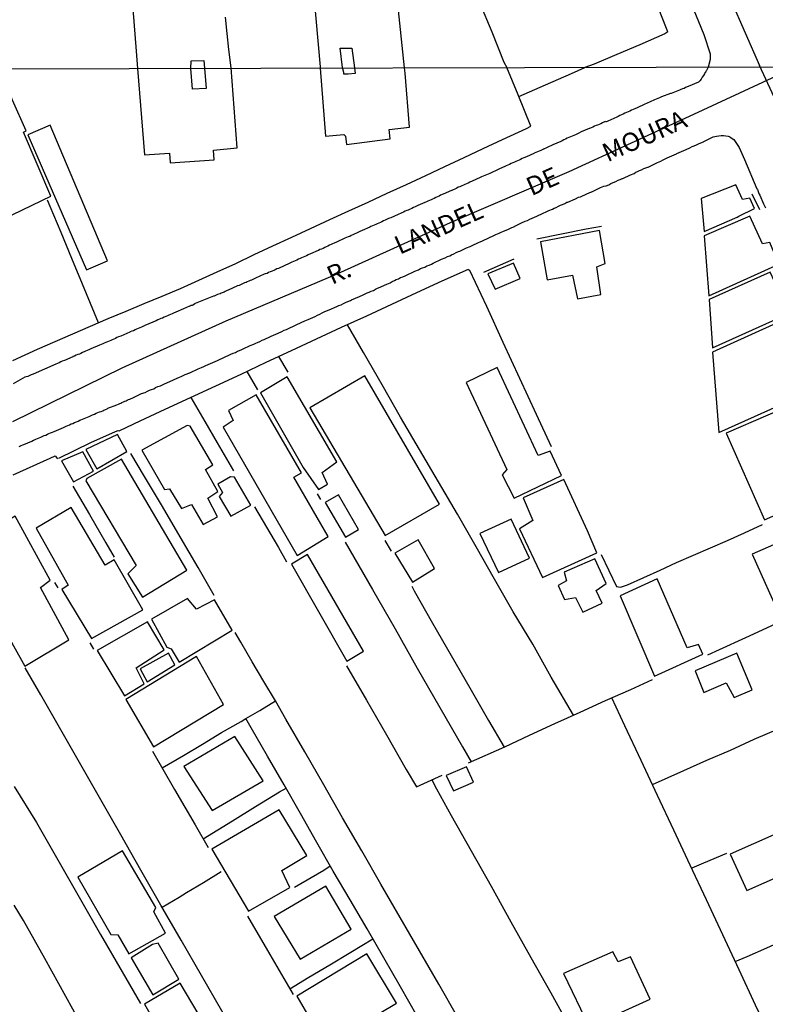
# Model space of a CAD drawing. Units: millimetres. Extents: x 173492 to 175908, y 1665949 to 1668726.
# Drawn here: x 175424 to 175525, y 1666936 to 1667069 of the extents above; entities that cross this region are included whole.
import ezdxf
from ezdxf.enums import TextEntityAlignment as Align

# ---------------------------------------------------------------- set-up
doc = ezdxf.new("R2010")
doc.units = ezdxf.units.MM
doc.header["$MEASUREMENT"] = 0
for name, color, linetype in [('V-EDIFICACAO', 2, 'Continuous'), ('V-EIXO_DE_LOGRADOURO', 3, 'Continuous'), ('V-LOTE', 1, 'Continuous'), ('V-NOME_DOS_LOGRADOUROS', 7, 'Continuous'), ('V-QUADRA', 2, 'Continuous'), ('V-TESTADA', 5, 'Continuous'), ('X-LIMITE_1000', 7, 'Continuous')]:
    doc.layers.add(name, color=color, linetype=linetype)

msp = doc.modelspace()

# ---------------------------------------------------------------- linework, layer by layer
at = {"layer": 'V-EDIFICACAO'}
for points in [[(175463, 1667083.34), (175464.86, 1667062.71), (175464.88, 1667062.53), (175465.59, 1667053.34), (175465.59, 1667053.34), (175468.06, 1667053.56), (175468.3, 1667053.35), (175468.42, 1667052.22), (175474.32, 1667052.95), (175474.32, 1667052.95), (175474.19, 1667054.23), (175476.93, 1667054.56), (175476.93, 1667054.56), (175476.93, 1667054.56), (175476.93, 1667054.56), (175476.32, 1667061.82), (175476.26, 1667062.56), (175473.65, 1667087.61)], [(175439.5, 1667071.65), (175439.97, 1667065.4), (175440.19, 1667062.48), (175440.19, 1667062.48), (175440.19, 1667062.48), (175441.17, 1667050.79), (175444.54, 1667051.05), (175444.54, 1667051.05), (175444.64, 1667049.73), (175450.54, 1667050.15), (175450.54, 1667050.15), (175450.47, 1667051.43), (175450.47, 1667051.43), (175453.65, 1667051.74), (175453.65, 1667051.74), (175453.65, 1667051.74), (175452.84, 1667062.54), (175452.53, 1667065.02), (175452.32, 1667067.21), (175452.09, 1667069.39)]]:
    msp.add_lwpolyline(points, dxfattribs=at)
for points in [[(175421.54, 1667062.42), (175419.17, 1667067.71), (175405.61, 1667062.4), (175405.61, 1667062.4), (175403.21, 1667061.37), (175403.21, 1667061.37), (175413.15, 1667038.26), (175413.15, 1667038.26), (175423.36, 1667042.75), (175423.36, 1667042.75), (175428.51, 1667045.25), (175428.51, 1667045.25), (175428.51, 1667045.25), (175428.51, 1667045.25), (175424.84, 1667053.87), (175425.18, 1667054.04), (175423.33, 1667058.2), (175423.33, 1667058.2), (175423.33, 1667058.2)], [(175467.88, 1667062.62), (175467.55, 1667065.2), (175469.14, 1667065.2), (175469.49, 1667062.54), (175469.57, 1667061.79), (175468.65, 1667061.71), (175468.04, 1667061.72), (175468.04, 1667061.94)], [(175447.42, 1667062.49), (175447.44, 1667063.53), (175449.15, 1667063.54), (175449.25, 1667062.5), (175449.49, 1667059.75), (175447.62, 1667059.69)], [(175428.43, 1667054.8), (175425.41, 1667053.53), (175433.33, 1667035.28), (175436.17, 1667036.51), (175428.43, 1667054.8)], [(175516.31, 1667044.92), (175516.68, 1667040.47), (175521.16, 1667042.38), (175521.38, 1667042.51), (175523.48, 1667043.55), (175522.86, 1667044.98), (175521.88, 1667044.77), (175520.96, 1667046.77), (175516.31, 1667044.92)], [(175516.7, 1667039.86), (175517.32, 1667031.78), (175526.77, 1667036.06), (175525.57, 1667038.99), (175524.56, 1667038.8), (175522.86, 1667042.54), (175516.7, 1667039.86)], [(175494.6, 1667039.07), (175495.5, 1667033.94), (175498.94, 1667034.55), (175499.62, 1667031.37), (175502.73, 1667031.95), (175502.21, 1667035.69), (175503.35, 1667036.12), (175502.57, 1667040.61), (175494.6, 1667039.07)], [(175487.51, 1667034.72), (175488.48, 1667032.68), (175491.85, 1667034.09), (175490.96, 1667036.17), (175487.51, 1667034.72)], [(175517.38, 1667031.26), (175517.84, 1667024.73), (175529.51, 1667029.99), (175528.27, 1667032.89), (175526.8, 1667032.45), (175525.62, 1667034.97), (175517.38, 1667031.26)], [(175517.81, 1667024.16), (175518.66, 1667013.32), (175532.72, 1667019.59), (175532.31, 1667020.57), (175533.74, 1667021.33), (175532.8, 1667023.48), (175531.17, 1667022.8), (175530.37, 1667024.48), (175531.69, 1667025.25), (175530.64, 1667027.53), (175529.23, 1667027.04), (175528.34, 1667028.91), (175517.81, 1667024.16)], [(175488.75, 1667022.07), (175484.56, 1667020.08), (175490.06, 1667008.3), (175489.43, 1667007.6), (175491.05, 1667004.43), (175497.46, 1667007.52), (175495.89, 1667010.79), (175494.3, 1667010.22), (175488.75, 1667022.07)], [(175460.43, 1667020.83), (175456.82, 1667018.67), (175462.55, 1667008.58), (175464.62, 1667005.62), (175465.87, 1667006.31), (175465.12, 1667007.91), (175467.11, 1667009.34), (175460.43, 1667020.83)], [(175470.9, 1667020.96), (175463.49, 1667016.66), (175473.64, 1666999.38), (175480.96, 1667003.62), (175470.9, 1667020.96)], [(175456.23, 1667018.39), (175452.48, 1667016.26), (175453.14, 1667014.94), (175451.78, 1667014.01), (175461.75, 1666996.69), (175461.75, 1666996.69), (175465.96, 1666999.27), (175461.3, 1667007.26), (175461.3, 1667007.26), (175462.33, 1667007.88), (175456.23, 1667018.39)], [(175519.65, 1667013.21), (175524.83, 1667001.52), (175536.05, 1667006.45), (175530.92, 1667018.08), (175519.65, 1667013.21)], [(175447.34, 1667014.15), (175446.93, 1667014.25), (175440.8, 1667010.92), (175443.87, 1667005.62), (175444.55, 1667005.69), (175446.13, 1667003.02), (175447.48, 1667003.56), (175449.08, 1667000.88), (175451.03, 1667001.92), (175449.69, 1667004.44), (175451.04, 1667005.34), (175449.39, 1667008.29), (175450.36, 1667008.95), (175447.34, 1667014.15)], [(175433.23, 1667011), (175434.7, 1667008.4), (175438.78, 1667010.73), (175437.49, 1667013.05), (175433.23, 1667011)], [(175429.94, 1667009.46), (175431.59, 1667006.65), (175434.25, 1667008.08), (175432.84, 1667010.68), (175429.94, 1667009.46)], [(175438.06, 1667009.72), (175433.37, 1667007.11), (175433.23, 1667006.79), (175440.02, 1666995.34), (175438.92, 1666994.22), (175440.89, 1666991.05), (175440.89, 1666991.05), (175440.89, 1666991.05), (175446.86, 1666994.72), (175438.06, 1667009.72)], [(175452.76, 1667007.31), (175451.05, 1667006.32), (175451.68, 1667005.19), (175451.22, 1667004.68), (175452.82, 1667001.99), (175455.49, 1667003.5), (175453.3, 1667007.28), (175452.76, 1667007.31)], [(175500.94, 1667000.01), (175497.74, 1667006.95), (175492.27, 1667004.47), (175493.57, 1667001.44), (175491.78, 1667000.3), (175494.88, 1666993.71), (175502.23, 1666997.04), (175500.94, 1667000.01)], [(175467.35, 1667004.89), (175465.54, 1667003.86), (175468.28, 1666999.17), (175470.06, 1667000.2), (175467.35, 1667004.89)], [(175428.44, 1666993.37), (175423.68, 1667002.02), (175423.68, 1667002.02), (175416.33, 1666997.5), (175423.49, 1666984.47), (175425, 1666981.76), (175430.96, 1666985.3), (175427.12, 1666992.35), (175428.44, 1666993.37)], [(175431.24, 1667003.18), (175426.52, 1667000.39), (175430.87, 1666992.7), (175429.98, 1666992.1), (175434.02, 1666985.49), (175440.93, 1666989.37), (175440.93, 1666989.37), (175437.07, 1666996.12), (175437.07, 1666996.12), (175437.07, 1666996.12), (175435.84, 1666995.37), (175431.24, 1667003.18)], [(175486.44, 1666999.67), (175488.96, 1666994.38), (175493.1, 1666996.32), (175490.66, 1667001.61), (175486.44, 1666999.67)], [(175523.19, 1666996.89), (175527.1, 1666988.14), (175529.93, 1666989.38), (175529.61, 1666990.52), (175537.84, 1666994.36), (175534.6, 1667001.88), (175523.19, 1666996.89)], [(175474.94, 1666997.01), (175477.32, 1666993.1), (175480.32, 1666994.92), (175478.1, 1666998.81), (175474.94, 1666997.01)], [(175463.14, 1666996.84), (175461.01, 1666995.52), (175468.48, 1666982.42), (175470.7, 1666983.76), (175463.14, 1666996.84)], [(175497.78, 1666994.42), (175498.1, 1666993.29), (175497, 1666992.66), (175497.85, 1666990.74), (175499.33, 1666991.04), (175500.32, 1666989.04), (175502.92, 1666990.26), (175502.13, 1666991.98), (175503.48, 1666992.9), (175501.94, 1666996.25), (175497.78, 1666994.42)], [(175510.37, 1666993.52), (175505.37, 1666991.24), (175510, 1666980.41), (175516.52, 1666983.38), (175515.94, 1666984.67), (175514.4, 1666984.21), (175510.37, 1666993.52)], [(175446.97, 1666990.87), (175442.12, 1666988.11), (175444.17, 1666984.31), (175444.76, 1666984.1), (175445.82, 1666982.29), (175452.97, 1666986.62), (175450.6, 1666990.7), (175448.16, 1666989.43), (175446.97, 1666990.87)], [(175434.77, 1666983.85), (175438.46, 1666977.72), (175441.09, 1666979.36), (175440.04, 1666981.54), (175443.82, 1666983.93), (175441.58, 1666987.75), (175434.77, 1666983.85)], [(175440.58, 1666981.38), (175441.53, 1666979.64), (175445.27, 1666981.91), (175444.41, 1666983.48), (175440.58, 1666981.38)], [(175515.47, 1666981.11), (175516.67, 1666978.19), (175519.65, 1666979.5), (175520.73, 1666977.5), (175523.17, 1666978.53), (175521.12, 1666983.48), (175515.47, 1666981.11)], [(175438.62, 1666977.24), (175442.36, 1666970.84), (175451.81, 1666976.57), (175448.16, 1666983.05), (175438.62, 1666977.24)], [(175453.33, 1666972.25), (175446.48, 1666968.2), (175450.29, 1666962.25), (175457.16, 1666966.26), (175453.33, 1666972.25), (175453.33, 1666972.25)], [(175484.6, 1666968.16), (175481.87, 1666966.98), (175482.87, 1666964.89), (175485.57, 1666966.07), (175484.6, 1666968.16)], [(175450.24, 1666957.04), (175455.21, 1666948.65), (175460.77, 1666951.86), (175459.7, 1666954.14), (175463.06, 1666956.19), (175459.34, 1666962.36), (175450.24, 1666957.04)], [(175520.2, 1666956.33), (175522.47, 1666951.43), (175527.12, 1666953.53), (175526.1, 1666955.82), (175527.67, 1666956.72), (175526.52, 1666959.13), (175520.2, 1666956.33)], [(175438.18, 1666956.81), (175432.15, 1666953.26), (175436.61, 1666945.48), (175437.54, 1666945.44), (175439.04, 1666942.88), (175443.99, 1666945.68), (175442.42, 1666948.55), (175442.67, 1666949.15), (175438.18, 1666956.81)], [(175458.65, 1666947.94), (175462.15, 1666942.16), (175469.04, 1666946.24), (175465.61, 1666952.05), (175458.65, 1666947.94)], [(175442.25, 1666944.15), (175439.34, 1666942.35), (175442.28, 1666937.33), (175445.79, 1666939.45), (175443.01, 1666944.33), (175442.25, 1666944.15)], [(175461.7, 1666937.16), (175465.58, 1666930.49), (175475.19, 1666936.22), (175471.17, 1666942.87), (175461.7, 1666937.16)], [(175497.72, 1666940.24), (175501.17, 1666933.01), (175509.43, 1666936.77), (175506.76, 1666942.49), (175505.08, 1666941.82), (175504.36, 1666943.16), (175497.72, 1666940.24)], [(175445.98, 1666938.94), (175441.14, 1666936.07), (175445.04, 1666929.29), (175448.38, 1666931.21), (175449.41, 1666929.59), (175450.96, 1666930.49), (175445.98, 1666938.94)]]:
    msp.add_lwpolyline(points, close=True, dxfattribs=at)
at = {"layer": 'V-EIXO_DE_LOGRADOURO'}
for points in [[(175467.2, 1667206.98), (175474.87, 1667188.38), (175478.73, 1667178.73), (175482.78, 1667168.14), (175490.69, 1667147.59), (175499.3, 1667125.25), (175507.83, 1667102.91), (175516.44, 1667080.57), (175524.19, 1667062.9)], [(175423.39, 1667014.79), (175438.12, 1667022.03), (175452.16, 1667028.39), (175467.18, 1667034.75), (175482.48, 1667041.66), (175498.48, 1667048.57), (175515.31, 1667056.32), (175528.97, 1667062.65)], [(175566, 1666677.46), (175570.27, 1666692.04), (175574.4, 1666706.62), (175578.25, 1666721.2), (175582.1, 1666735.78), (175585.81, 1666750.23), (175588.68, 1666764.54), (175592.12, 1666779.67), (175594.91, 1666787.06), (175597.28, 1666809.12), (175599.87, 1666834.03), (175602.04, 1666858.94), (175601.14, 1666876.46), (175598.14, 1666888.53), (175593.95, 1666900.26), (175584.53, 1666922.52), (175575.11, 1666944.78), (175565.55, 1666967.04), (175555.99, 1666989.3), (175546.43, 1667011.56), (175536.87, 1667033.82), (175527.31, 1667056.08), (175524.19, 1667062.9)]]:
    msp.add_lwpolyline(points, dxfattribs=at)
at = {"layer": 'V-LOTE'}
for points in [[(175511.81, 1667067.42), (175510.84, 1667069.83), (175510.27, 1667071.45), (175508.88, 1667075.05), (175507.51, 1667078.65), (175506.75, 1667080.61), (175506.61, 1667080.63), (175505.82, 1667082.8), (175504.17, 1667086.95), (175503.03, 1667089.9)], [(175481.89, 1667082.53), (175483.14, 1667079.29), (175484.82, 1667075.33), (175486.36, 1667071.39), (175488.02, 1667067.41), (175489.64, 1667063.35), (175490.07, 1667062.59)], [(175511.81, 1667067.42), (175511.37, 1667067.14), (175508.03, 1667065.66), (175504.9, 1667064.36), (175501.84, 1667063.04), (175500.6, 1667062.61)], [(175493.28, 1667054.67), (175491.59, 1667058.93), (175490.07, 1667062.59)], [(175491.68, 1667058.7), (175495.26, 1667060.25), (175498.81, 1667061.8), (175500.6, 1667062.61)], [(175423.36, 1667023.03), (175426.7, 1667024.58), (175429.09, 1667025.61), (175431.48, 1667026.64), (175433.87, 1667027.67), (175436.26, 1667028.7), (175438.69, 1667029.71), (175441.12, 1667030.72), (175443.55, 1667031.73), (175446.01, 1667032.77), (175448.49, 1667033.87), (175450.97, 1667035), (175453.47, 1667036.15), (175455.97, 1667037.34), (175458.47, 1667038.53), (175461.02, 1667039.68), (175463.57, 1667040.87), (175466.16, 1667042.06), (175468.75, 1667043.25), (175471.34, 1667044.44), (175473.93, 1667045.63), (175476.52, 1667046.82), (175479.11, 1667048.03), (175481.7, 1667049.24), (175484.29, 1667050.45), (175486.88, 1667051.66), (175489.47, 1667052.87), (175492.71, 1667054.35), (175493.28, 1667054.67)], [(175434.93, 1667028.13), (175432.79, 1667033.34), (175431.34, 1667036.83), (175429.89, 1667040.32), (175428.44, 1667043.81), (175428.05, 1667044.71)], [(175484.85, 1667035.32), (175481.27, 1667033.75), (175477.88, 1667032.15), (175474.49, 1667030.59), (175471.1, 1667029.03), (175467.71, 1667027.47), (175464.32, 1667025.91), (175460.93, 1667024.35), (175457.54, 1667022.75), (175454.15, 1667021.15), (175450.74, 1667019.57), (175447.33, 1667017.99), (175443.92, 1667016.41), (175440.51, 1667014.83), (175437.76, 1667013.55)], [(175484.85, 1667035.32), (175485.04, 1667035.25), (175487.3, 1667030.35), (175489.53, 1667025.49), (175491.76, 1667020.63), (175494.01, 1667015.77), (175496.03, 1667011.41)], [(175499.05, 1666975.13), (175496.06, 1666980.27), (175493.57, 1666984.73), (175490.93, 1666989.1), (175488.42, 1666993.49), (175485.91, 1666997.88), (175483.4, 1667002.27), (175480.83, 1667006.64), (175478.26, 1667011.01), (175475.71, 1667015.38), (175473.22, 1667019.75), (175470.73, 1667024.12), (175468.54, 1667027.85)], [(175459.25, 1667023.55), (175460.49, 1667021.47)], [(175454.99, 1667021.54), (175456.41, 1667019.05)], [(175447.42, 1667018.03), (175449.29, 1667014.78), (175450.96, 1667011.91), (175453.16, 1667008.11)], [(175423.44, 1667007.6), (175428.42, 1667009.84), (175429.1, 1667010.14)], [(175429.1, 1667010.14), (175429.39, 1667009.76)], [(175450.54, 1666991.31), (175448.39, 1666995.08), (175445.98, 1666999.2), (175443.6, 1667003.31), (175441.15, 1667007.38), (175439.3, 1667010.45)], [(175431.48, 1667006.07), (175433.74, 1667002.21), (175435.95, 1666998.39), (175437.06, 1666996.47)], [(175464.48, 1667005), (175464.93, 1667004.25)], [(175456.01, 1667003.26), (175459.23, 1666997.77), (175460.31, 1666995.85)], [(175502.8, 1666996.81), (175504.86, 1666992.49), (175505.41, 1666992.43), (175506.35, 1666992.73), (175508.56, 1666993.73), (175510.77, 1666994.73), (175512.98, 1666995.73), (175515.27, 1666996.73), (175517.56, 1666997.73), (175519.85, 1666998.73), (175522.14, 1666999.75), (175524.59, 1667000.86)], [(175468.22, 1666998.51), (175471.95, 1666992.12), (175474.97, 1666986.8), (175477.95, 1666981.48), (175481.01, 1666976.16), (175484.1, 1666970.84), (175485.23, 1666968.84)], [(175473.61, 1666998.74), (175474.43, 1666997.29)], [(175429.01, 1666993.06), (175429.46, 1666992.34)], [(175477.22, 1666992.56), (175477.55, 1666991.94), (175480.05, 1666987.57), (175482.55, 1666983.2), (175485.08, 1666978.81), (175487.61, 1666974.42), (175489.69, 1666970.79)], [(175526.89, 1666987.67), (175522.26, 1666985.59), (175518.71, 1666983.95), (175517.15, 1666983.25)], [(175488.52, 1666925.53), (175486.07, 1666929.78), (175483.47, 1666934.29), (175480.87, 1666938.8), (175478.26, 1666943.31), (175475.65, 1666947.8), (175473.04, 1666952.29), (175470.5, 1666956.78), (175467.9, 1666961.25), (175465.38, 1666965.72), (175462.78, 1666970.15), (175460.24, 1666974.58), (175458.83, 1666977.04), (175457.25, 1666979.69), (175455.67, 1666982.32), (175454.17, 1666984.99), (175453.41, 1666986.27)], [(175433.78, 1666984.91), (175434.28, 1666984.06)], [(175459.58, 1666921.15), (175457.09, 1666925.57), (175454.35, 1666930.37), (175451.61, 1666935.17), (175448.85, 1666939.95), (175446.09, 1666944.73), (175443.37, 1666949.47), (175440.66, 1666954.21), (175437.95, 1666958.94), (175435.28, 1666963.67), (175432.57, 1666968.4), (175429.86, 1666973.13), (175427.15, 1666977.86), (175425.05, 1666981.53)], [(175468.4, 1666981.79), (175471.11, 1666977.13), (175473.82, 1666972.48), (175476.49, 1666967.79), (175477.85, 1666965.43), (175481.34, 1666967.02)], [(175484.87, 1666968.68), (175489.79, 1666970.83), (175493.14, 1666972.43), (175496.55, 1666973.99), (175499.96, 1666975.55), (175503.37, 1666977.11), (175506.8, 1666978.61), (175509.73, 1666979.95)], [(175443.54, 1666967.99), (175446.43, 1666969.69), (175448.97, 1666971.23), (175451.53, 1666972.77), (175454.22, 1666974.29), (175454.83, 1666974.69), (175456.74, 1666975.76), (175458.83, 1666977.04)], [(175530.63, 1666921.05), (175528.14, 1666926.43), (175525.92, 1666931.22), (175523.65, 1666935.97), (175521.41, 1666940.72), (175519.21, 1666945.45), (175517.01, 1666950.18), (175514.81, 1666954.88), (175512.61, 1666959.58), (175510.41, 1666964.28), (175508.21, 1666968.98), (175506.01, 1666973.68), (175504.23, 1666977.48)], [(175509.71, 1666965.77), (175513.95, 1666967.64), (175517.05, 1666969.04), (175520.24, 1666970.42), (175523.45, 1666971.87), (175526.73, 1666973.3), (175530.05, 1666974.77), (175533.37, 1666976.26), (175534.26, 1666976.72)], [(175489.22, 1666914.86), (175487, 1666918.75), (175484.69, 1666922.73), (175482.44, 1666926.65), (175480.19, 1666930.57), (175477.94, 1666934.49), (175475.69, 1666938.41), (175473.44, 1666942.33), (175471.19, 1666946.25), (175468.9, 1666950.16), (175466.63, 1666954.05), (175464.42, 1666957.94), (175462.21, 1666961.83), (175460, 1666965.72), (175457.75, 1666969.57), (175455.55, 1666973.42), (175454.83, 1666974.69)], [(175442.23, 1666970.25), (175445.21, 1666965.1), (175447.98, 1666960.33), (175449.76, 1666957.27)], [(175479.92, 1666966.37), (175480.55, 1666965.18), (175482.55, 1666961.59), (175485.26, 1666956.81), (175487.93, 1666952.01), (175490.6, 1666947.21), (175493.29, 1666942.41), (175495.98, 1666937.61), (175498.67, 1666932.81), (175501.36, 1666928.01), (175504.08, 1666923.21), (175504.69, 1666922.42), (175507.22, 1666917.9), (175510.22, 1666912.59), (175510.48, 1666912.03)], [(175423.54, 1666965.51), (175426.59, 1666960.63), (175429.47, 1666955.59), (175432.35, 1666950.55), (175435.23, 1666945.51), (175438.15, 1666940.47), (175440.61, 1666936.19)], [(175449.09, 1666958.42), (175453.05, 1666960.83), (175456.16, 1666962.81), (175459.38, 1666964.79), (175460.26, 1666965.27)], [(175519.7, 1666956.46), (175516.6, 1666955.15), (175515.02, 1666954.44)], [(175461.41, 1666951.9), (175465.34, 1666954.18), (175466.23, 1666954.76)], [(175443.52, 1666949.21), (175445.82, 1666950.52), (175446.83, 1666951.16), (175449.1, 1666952.52), (175451.51, 1666953.99)], [(175440.91, 1666918.38), (175439.06, 1666921.74), (175436.2, 1666926.87), (175433.36, 1666932), (175430.52, 1666937.13), (175427.68, 1666942.26), (175424.84, 1666947.39), (175423.57, 1666949.46)], [(175520.88, 1666941.85), (175522.5, 1666942.55), (175525.15, 1666943.72), (175528.53, 1666945.21), (175531.91, 1666946.7), (175535.29, 1666948.22), (175536.42, 1666948.73)], [(175455.07, 1666947.99), (175458.09, 1666942.8), (175461.21, 1666937.41)], [(175460.77, 1666938.16), (175463.34, 1666939.74), (175466.17, 1666941.42), (175469, 1666943.1), (175471.96, 1666944.9)]]:
    msp.add_lwpolyline(points, dxfattribs=at)
at = {"layer": 'V-QUADRA'}
for points in [[(175514.92, 1667071.35), (175516.67, 1667067.07), (175517.53, 1667064.45), (175517.53, 1667063.7), (175517.25, 1667062.63)], [(175517.25, 1667062.63), (175517.01, 1667062.21), (175516.98, 1667062.16), (175516.95, 1667062.11), (175516.91, 1667062.05), (175516.89, 1667061.96), (175516.89, 1667061.92), (175516.8, 1667061.88), (175516.76, 1667061.75), (175516.63, 1667061.54), (175516.44, 1667061.3), (175516.29, 1667061.02), (175516.1, 1667060.79), (175515.93, 1667060.62), (175514.54, 1667060.02), (175514.2, 1667059.89), (175513.99, 1667059.78), (175513.77, 1667059.72), (175513.56, 1667059.63), (175513.35, 1667059.53), (175513.13, 1667059.46), (175512.92, 1667059.35), (175512.7, 1667059.27), (175512.45, 1667059.18), (175512.23, 1667059.1), (175512.17, 1667059.08), (175510.95, 1667058.65), (175510.65, 1667058.5), (175510.44, 1667058.41), (175510.23, 1667058.35), (175510.01, 1667058.24), (175509.8, 1667058.14), (175509.58, 1667058.05), (175509.33, 1667057.92), (175509.11, 1667057.82), (175508.9, 1667057.73), (175508.71, 1667057.65), (175507.66, 1667057.18), (175507.32, 1667057.02), (175507.11, 1667056.92), (175506.89, 1667056.83), (175506.68, 1667056.72), (175506.46, 1667056.64), (175506.21, 1667056.51), (175505.99, 1667056.43), (175505.78, 1667056.3), (175505.52, 1667056.21), (175505.31, 1667056.13), (175505.1, 1667056), (175504.9, 1667055.92), (175503.69, 1667055.36), (175503.39, 1667055.23), (175503.32, 1667055.31), (175503.17, 1667055.23), (175502.96, 1667055.12), (175502.75, 1667055.02), (175502.53, 1667054.93), (175502.32, 1667054.84), (175502.11, 1667054.76), (175501.89, 1667054.67), (175501.68, 1667054.57), (175501.46, 1667054.48), (175501.21, 1667054.38), (175501.19, 1667054.38), (175500.1, 1667053.9), (175499.8, 1667053.75), (175499.58, 1667053.65), (175499.33, 1667053.52), (175499.11, 1667053.43), (175498.9, 1667053.35), (175498.64, 1667053.22), (175498.43, 1667053.13), (175498.22, 1667053.05), (175497.96, 1667052.92), (175497.75, 1667052.82), (175497.53, 1667052.71), (175497.34, 1667052.62), (175496.29, 1667052.17), (175495.99, 1667052.02), (175495.78, 1667051.94), (175495.52, 1667051.79), (175495.31, 1667051.72), (175495.1, 1667051.64), (175495.07, 1667051.62), (175494.99, 1667051.55), (175494.94, 1667051.53), (175494.84, 1667051.47), (175494.63, 1667051.41), (175494.41, 1667051.32), (175494.2, 1667051.21), (175493.99, 1667051.13), (175493.77, 1667051.04), (175493.71, 1667051), (175492.7, 1667050.55), (175492.36, 1667050.4), (175492.15, 1667050.31), (175491.93, 1667050.19), (175491.72, 1667050.1), (175491.51, 1667050.02), (175491.29, 1667049.89), (175491.08, 1667049.8), (175491.08, 1667049.8), (175490.87, 1667049.72), (175490.65, 1667049.63), (175490.44, 1667049.52), (175490.22, 1667049.42), (175489.97, 1667049.33), (175489.9, 1667049.29), (175488.98, 1667048.86), (175488.64, 1667048.69), (175488.43, 1667048.6), (175488.22, 1667048.52), (175487.96, 1667048.39), (175487.75, 1667048.31), (175487.53, 1667048.22), (175487.32, 1667048.13), (175487.1, 1667048.01), (175486.85, 1667047.92), (175486.63, 1667047.82), (175486.48, 1667047.75), (175485.39, 1667047.24), (175485.05, 1667047.11), (175484.84, 1667046.98), (175484.63, 1667046.9), (175484.41, 1667046.81), (175484.2, 1667046.72), (175483.98, 1667046.62), (175483.73, 1667046.51), (175483.51, 1667046.43), (175483.3, 1667046.3), (175483.04, 1667046.19), (175482.83, 1667046.08), (175482.62, 1667046), (175482.59, 1667045.98), (175481.46, 1667045.48), (175481.12, 1667045.36), (175480.91, 1667045.23), (175480.69, 1667045.14), (175480.48, 1667045.06), (175480.27, 1667044.93), (175480.05, 1667044.84), (175479.84, 1667044.74), (175479.63, 1667044.63), (175479.41, 1667044.54), (175479.2, 1667044.46), (175479, 1667044.38), (175478.04, 1667043.95), (175477.7, 1667043.8), (175477.45, 1667043.69), (175477.23, 1667043.56), (175477.02, 1667043.48), (175476.76, 1667043.35), (175476.55, 1667043.28), (175476.33, 1667043.18), (175476.12, 1667043.05), (175475.91, 1667042.96), (175475.69, 1667042.88), (175475.48, 1667042.79), (175475.41, 1667042.75), (175474.41, 1667042.32), (175474.11, 1667042.19), (175473.9, 1667042.11), (175473.64, 1667041.98), (175473.43, 1667041.89), (175473.21, 1667041.77), (175473, 1667041.68), (175472.79, 1667041.6), (175472.57, 1667041.49), (175472.36, 1667041.38), (175472.15, 1667041.3), (175471.93, 1667041.21), (175471.72, 1667041.11), (175471.57, 1667041.04), (175470.54, 1667040.57), (175470.22, 1667040.44), (175469.97, 1667040.31), (175469.75, 1667040.23), (175469.54, 1667040.14), (175469.28, 1667040.01), (175469.07, 1667039.91), (175468.86, 1667039.8), (175468.64, 1667039.72), (175468.43, 1667039.63), (175468.21, 1667039.57), (175468.19, 1667039.57), (175467.06, 1667039.03), (175466.76, 1667038.86), (175466.55, 1667038.78), (175466.33, 1667038.69), (175466.12, 1667038.6), (175465.91, 1667038.48), (175465.69, 1667038.39), (175465.48, 1667038.3), (175465.27, 1667038.18), (175465.05, 1667038.09), (175464.84, 1667038.01), (175464.62, 1667037.9), (175464.6, 1667037.88), (175463.58, 1667037.45), (175463.26, 1667037.3), (175463, 1667037.17), (175462.79, 1667037.09), (175462.79, 1667037.09), (175462.57, 1667036.98), (175462.36, 1667036.89), (175462.15, 1667036.81), (175461.93, 1667036.72), (175461.72, 1667036.6), (175461.5, 1667036.51), (175461.25, 1667036.4), (175461.03, 1667036.3), (175460.84, 1667036.21), (175459.82, 1667035.74), (175459.5, 1667035.61), (175459.24, 1667035.48), (175459.03, 1667035.4), (175458.81, 1667035.29), (175458.6, 1667035.21), (175458.38, 1667035.1), (175458.13, 1667035.01), (175457.91, 1667034.91), (175457.7, 1667034.8), (175457.44, 1667034.72), (175457.29, 1667034.7), (175456.12, 1667034.14), (175455.78, 1667033.99), (175455.58, 1667033.88), (175455.44, 1667033.82), (175455.24, 1667033.73), (175455.03, 1667033.65), (175454.86, 1667033.56), (175454.67, 1667033.5), (175454.49, 1667033.41), (175454.28, 1667033.35), (175454.11, 1667033.24), (175453.94, 1667033.18), (175453.68, 1667033.11), (175453.62, 1667033.09), (175452.55, 1667032.56), (175452.23, 1667032.43), (175452.06, 1667032.35), (175451.91, 1667032.28), (175451.78, 1667032.22), (175451.65, 1667032.15), (175451.5, 1667032.13), (175451.35, 1667032.04), (175451.2, 1667032), (175451.01, 1667031.94), (175450.82, 1667031.85), (175450.56, 1667031.72), (175450.47, 1667031.7), (175448.01, 1667030.72), (175447.93, 1667030.68), (175447.79, 1667030.57), (175447.67, 1667030.55), (175447.67, 1667030.5), (175447.57, 1667030.48), (175447.4, 1667030.44), (175447.36, 1667030.4), (175447.29, 1667030.38), (175447.23, 1667030.36), (175447.14, 1667030.31), (175446.93, 1667030.23), (175446.72, 1667030.14), (175446.5, 1667030.06), (175446.4, 1667030.02), (175445.39, 1667029.54), (175445.09, 1667029.42), (175444.88, 1667029.33), (175444.67, 1667029.24), (175444.45, 1667029.16), (175444.24, 1667029.07), (175444.02, 1667028.99), (175443.81, 1667028.9), (175443.6, 1667028.77), (175443.38, 1667028.71), (175443.17, 1667028.63), (175442.96, 1667028.52), (175442.74, 1667028.39), (175442.59, 1667028.33), (175441.44, 1667027.83), (175441.31, 1667027.79), (175441.18, 1667027.75), (175441.16, 1667027.71), (175441.01, 1667027.69), (175440.95, 1667027.62), (175440.73, 1667027.54), (175440.52, 1667027.45), (175440.31, 1667027.36), (175440.09, 1667027.28), (175439.88, 1667027.17), (175439.67, 1667027.06), (175439.45, 1667026.98), (175439.24, 1667026.89), (175439.17, 1667026.85), (175437.96, 1667026.34), (175437.66, 1667026.21), (175437.44, 1667026.12), (175437.23, 1667026.02), (175437.02, 1667025.91), (175436.8, 1667025.83), (175436.59, 1667025.74), (175436.37, 1667025.65), (175436.37, 1667025.65), (175436.16, 1667025.55), (175435.95, 1667025.48), (175435.73, 1667025.38), (175435.52, 1667025.27), (175435.31, 1667025.21), (175435.09, 1667025.1), (175435.07, 1667025.08), (175433.9, 1667024.59), (175433.64, 1667024.48), (175433.43, 1667024.37), (175433.21, 1667024.29), (175433, 1667024.18), (175432.89, 1667024.14), (175432.78, 1667024.1), (175432.57, 1667023.99), (175432.36, 1667023.9), (175432.14, 1667023.82), (175431.93, 1667023.73), (175431.72, 1667023.63), (175431.5, 1667023.56), (175431.48, 1667023.54), (175430.35, 1667023.05), (175430.05, 1667022.92), (175429.84, 1667022.83), (175429.62, 1667022.71), (175429.41, 1667022.62), (175429.19, 1667022.53), (175426.13, 1667021.19), (175425.86, 1667021.08), (175425.6, 1667020.98), (175425.39, 1667020.89), (175425.18, 1667020.81), (175424.98, 1667020.77), (175423.42, 1667019.89)], [(175424.24, 1667011.41), (175424.32, 1667011.45), (175424.37, 1667011.47), (175424.41, 1667011.49), (175424.49, 1667011.53), (175424.71, 1667011.64), (175424.86, 1667011.7), (175425.95, 1667012.15), (175426.18, 1667012.26), (175426.29, 1667012.3), (175426.5, 1667012.41), (175426.72, 1667012.49), (175426.93, 1667012.58), (175427.14, 1667012.66), (175427.36, 1667012.75), (175427.59, 1667012.88), (175427.83, 1667012.96), (175428.06, 1667013.09), (175428.25, 1667013.18), (175428.47, 1667013.26), (175428.72, 1667013.35), (175428.96, 1667013.46), (175430.22, 1667013.99), (175430.56, 1667014.16), (175430.82, 1667014.27), (175431.03, 1667014.35), (175431.27, 1667014.46), (175431.5, 1667014.54), (175431.72, 1667014.65), (175431.97, 1667014.76), (175432.19, 1667014.84), (175432.44, 1667014.97), (175432.55, 1667015.02), (175433.68, 1667015.48), (175433.94, 1667015.61), (175434.15, 1667015.7), (175434.39, 1667015.78), (175434.62, 1667015.91), (175434.84, 1667016), (175435.09, 1667016.08), (175435.31, 1667016.15), (175435.52, 1667016.25), (175435.67, 1667016.34), (175435.88, 1667016.42), (175436.1, 1667016.51), (175436.22, 1667016.58), (175437.42, 1667017.05), (175437.65, 1667017.15), (175437.81, 1667017.22), (175437.95, 1667017.28), (175438.08, 1667017.34), (175438.34, 1667017.45), (175438.51, 1667017.54), (175438.66, 1667017.6), (175438.81, 1667017.66), (175438.98, 1667017.75), (175439.17, 1667017.83), (175439.34, 1667017.9), (175439.47, 1667017.96), (175439.67, 1667018.03), (175439.77, 1667018.07), (175440.73, 1667018.56), (175441.25, 1667018.73), (175441.55, 1667018.88), (175441.84, 1667019.01), (175442.1, 1667019.12), (175442.4, 1667019.22), (175442.65, 1667019.37), (175442.96, 1667019.5), (175443.3, 1667019.63), (175443.6, 1667019.76), (175443.75, 1667019.83), (175445.09, 1667020.42), (175445.56, 1667020.63), (175445.86, 1667020.76), (175446.12, 1667020.89), (175446.38, 1667021.02), (175446.65, 1667021.15), (175446.93, 1667021.25), (175447.23, 1667021.36), (175447.29, 1667021.38), (175448.38, 1667021.9), (175448.85, 1667022.09), (175449.15, 1667022.22), (175449.45, 1667022.34), (175449.75, 1667022.47), (175450.07, 1667022.62), (175450.39, 1667022.75), (175450.71, 1667022.9), (175451.01, 1667023.05), (175452.06, 1667023.54), (175452.53, 1667023.73), (175452.83, 1667023.88), (175453.13, 1667024.01), (175453.43, 1667024.12), (175453.72, 1667024.27), (175453.98, 1667024.37), (175454.28, 1667024.5), (175454.47, 1667024.59), (175455.44, 1667025.04), (175455.44, 1667025.04), (175455.91, 1667025.25), (175456.18, 1667025.38), (175456.42, 1667025.48), (175456.72, 1667025.61), (175457.06, 1667025.76), (175457.31, 1667025.89), (175457.57, 1667026), (175457.87, 1667026.12), (175458.17, 1667026.28), (175458.23, 1667026.3), (175459.2, 1667026.72), (175459.67, 1667026.96), (175459.99, 1667027.11), (175460.31, 1667027.24), (175460.6, 1667027.36), (175460.86, 1667027.49), (175461.16, 1667027.62), (175461.44, 1667027.75), (175461.7, 1667027.88), (175462.79, 1667028.37), (175463.26, 1667028.56), (175463.56, 1667028.69), (175463.88, 1667028.86), (175464.2, 1667028.99), (175464.49, 1667029.14), (175464.8, 1667029.29), (175465.14, 1667029.46), (175465.41, 1667029.59), (175466.38, 1667029.99), (175466.82, 1667030.18), (175467.1, 1667030.31), (175467.4, 1667030.44), (175467.7, 1667030.57), (175468, 1667030.72), (175468.28, 1667030.87), (175468.6, 1667031), (175468.94, 1667031.15), (175469.09, 1667031.21), (175470.18, 1667031.68), (175470.65, 1667031.89), (175470.95, 1667032.02), (175471.22, 1667032.17), (175471.46, 1667032.28), (175471.76, 1667032.41), (175472.06, 1667032.49), (175472.34, 1667032.66), (175472.62, 1667032.79), (175472.76, 1667032.86), (175473.86, 1667033.33), (175474.33, 1667033.52), (175474.58, 1667033.69), (175474.88, 1667033.82), (175475.14, 1667033.95), (175475.44, 1667034.07), (175475.73, 1667034.22), (175476.04, 1667034.33), (175476.35, 1667034.48), (175477.66, 1667035.08), (175478.13, 1667035.29), (175478.41, 1667035.44), (175478.69, 1667035.55), (175478.98, 1667035.66), (175479.28, 1667035.8), (175479.58, 1667035.93), (175479.88, 1667036.06), (175480.12, 1667036.17), (175481.25, 1667036.7), (175481.72, 1667036.92), (175482.04, 1667037.07), (175482.36, 1667037.19), (175482.61, 1667037.32), (175482.92, 1667037.45), (175483.24, 1667037.6), (175483.56, 1667037.75), (175483.71, 1667037.82), (175484.63, 1667038.26), (175485.1, 1667038.45), (175485.37, 1667038.58), (175485.65, 1667038.71), (175485.95, 1667038.82), (175486.22, 1667038.97), (175486.46, 1667039.07), (175486.76, 1667039.2), (175487.04, 1667039.33), (175487.36, 1667039.48), (175487.38, 1667039.48), (175488.56, 1667040.04), (175489.03, 1667040.23), (175489.3, 1667040.36), (175489.54, 1667040.46), (175489.84, 1667040.59), (175490.18, 1667040.74), (175490.46, 1667040.87), (175490.74, 1667041), (175491.04, 1667041.09), (175491.06, 1667041.11), (175492.06, 1667041.62), (175492.53, 1667041.83), (175492.83, 1667041.96), (175493.15, 1667042.11), (175493.15, 1667042.11), (175493.47, 1667042.24), (175493.81, 1667042.39), (175494.11, 1667042.54), (175494.46, 1667042.69), (175494.6, 1667042.75), (175495.74, 1667043.28), (175496.21, 1667043.48), (175496.46, 1667043.6), (175496.72, 1667043.71), (175497.02, 1667043.86), (175497.3, 1667043.99), (175497.58, 1667044.1), (175497.87, 1667044.25), (175498.17, 1667044.4), (175498.28, 1667044.44), (175499.33, 1667044.87), (175499.75, 1667045.08), (175500.01, 1667045.14), (175500.29, 1667045.27), (175500.57, 1667045.4), (175500.87, 1667045.53), (175501.19, 1667045.7), (175501.51, 1667045.83), (175501.53, 1667045.83), (175502.7, 1667046.38), (175503.17, 1667046.57), (175503.47, 1667046.64), (175503.81, 1667046.77), (175503.96, 1667046.85), (175504.11, 1667046.92), (175504.43, 1667047.07), (175504.76, 1667047.22), (175505.1, 1667047.37), (175505.37, 1667047.49), (175505.65, 1667047.6), (175505.72, 1667047.62), (175506.76, 1667048.11), (175507.23, 1667048.31), (175507.49, 1667048.46), (175507.7, 1667048.54), (175507.98, 1667048.69), (175508.26, 1667048.8), (175508.54, 1667048.95), (175508.82, 1667049.05), (175509.11, 1667049.16), (175509.13, 1667049.16), (175510.4, 1667049.76), (175510.87, 1667049.97), (175511.16, 1667050.14), (175511.42, 1667050.27), (175511.72, 1667050.4), (175512.02, 1667050.53), (175512.32, 1667050.66), (175512.66, 1667050.83), (175512.96, 1667050.94), (175513.02, 1667050.98), (175514.29, 1667051.53), (175514.76, 1667051.77), (175515.1, 1667051.92), (175515.37, 1667052.04), (175515.65, 1667052.17), (175515.95, 1667052.3), (175516.27, 1667052.45), (175516.59, 1667052.58), (175516.66, 1667052.6), (175517.9, 1667053.22), (175518.35, 1667053.35), (175518.69, 1667053.39), (175518.99, 1667053.43), (175519.33, 1667053.43), (175519.63, 1667053.39), (175519.93, 1667053.31), (175520.08, 1667053.29), (175520.16, 1667053.22), (175520.22, 1667053.19), (175520.72, 1667052.87), (175521.44, 1667051.79), (175522.16, 1667050.17), (175523.81, 1667046.22), (175523.88, 1667046.19), (175523.94, 1667045.98), (175524.03, 1667045.72), (175524.13, 1667045.51), (175524.2, 1667045.36), (175524.73, 1667044.19), (175524.88, 1667043.84), (175524.99, 1667043.63)]]:
    msp.add_lwpolyline(points, dxfattribs=at)
at = {"layer": 'V-TESTADA'}
for points in [[(175511.81, 1667067.42), (175510.84, 1667069.83), (175510.27, 1667071.45), (175508.88, 1667075.05), (175507.51, 1667078.65), (175506.75, 1667080.61), (175506.61, 1667080.63), (175505.82, 1667082.8), (175504.17, 1667086.95), (175503.03, 1667089.9)], [(175491.68, 1667058.7), (175495.26, 1667060.25), (175498.81, 1667061.8), (175500.6, 1667062.61)], [(175423.4, 1667023.05), (175426.7, 1667024.58), (175429.09, 1667025.61), (175431.48, 1667026.64), (175433.87, 1667027.67), (175436.26, 1667028.7), (175438.69, 1667029.71), (175441.12, 1667030.72), (175443.55, 1667031.73), (175446.01, 1667032.77), (175448.49, 1667033.87), (175450.97, 1667035), (175453.47, 1667036.15), (175455.97, 1667037.34), (175458.47, 1667038.53), (175461.02, 1667039.68), (175463.57, 1667040.87), (175466.16, 1667042.06), (175468.75, 1667043.25), (175471.34, 1667044.44), (175473.93, 1667045.63), (175476.52, 1667046.82), (175479.11, 1667048.03), (175481.7, 1667049.24), (175484.29, 1667050.45), (175486.88, 1667051.66), (175489.47, 1667052.87), (175492.71, 1667054.35), (175493.28, 1667054.67)], [(175523.15, 1667045.56), (175524.15, 1667043.41)], [(175494.1, 1667039.48), (175497.43, 1667040.14), (175500.78, 1667040.8), (175502.86, 1667041.19)], [(175486.98, 1667034.98), (175491.07, 1667036.75)], [(175484.85, 1667035.32), (175481.27, 1667033.75), (175477.88, 1667032.15), (175474.49, 1667030.59), (175471.1, 1667029.03), (175467.71, 1667027.47), (175464.32, 1667025.91), (175460.93, 1667024.35), (175457.54, 1667022.75), (175454.15, 1667021.15), (175450.74, 1667019.57), (175447.33, 1667017.99), (175443.92, 1667016.41), (175440.51, 1667014.83), (175437.76, 1667013.55)], [(175429.6, 1667009.86), (175433.93, 1667011.94), (175437.23, 1667013.45), (175437.6, 1667013.57), (175437.76, 1667013.55)], [(175423.44, 1667007.6), (175428.42, 1667009.84), (175429.1, 1667010.14)]]:
    msp.add_lwpolyline(points, dxfattribs=at)
at = {"layer": 'X-LIMITE_1000'}
msp.add_line((175905.22, 1667063.51), (173495.73, 1667057.97), dxfattribs=at)

# ---------------------------------------------------------------- texts
at = {"layer": 'V-NOME_DOS_LOGRADOUROS'}
msp.add_text('R.         LANDEL         DE         MOURA', height=2.5, rotation=24, dxfattribs=at).set_placement((175466.79, 1667032.52), align=Align.BOTTOM_LEFT)

doc.saveas('drawing.dxf')
